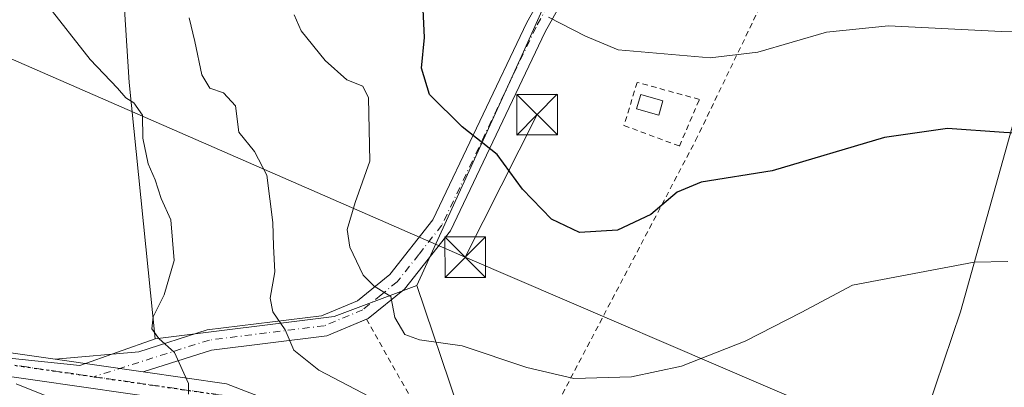
# Model space of a CAD drawing. Units: metres. Extents: x 596954 to 600390, y 4747622 to 4749985.
# Drawn here: x 600095 to 600277, y 4749432 to 4749500 of the extents above; entities that cross this region are included whole.
import ezdxf

# ---------------------------------------------------------------- set-up
doc = ezdxf.new("R2010")
doc.units = ezdxf.units.M
doc.header["$MEASUREMENT"] = 0
for name, pattern in [('DGN Style 2', [1.6480167562047852, 0.988810053722871, -0.6592067024819142]), ('DGN Style 4', [2.6384748266838614, 1.318413404963828, -0.6592067024819142, 0.001648016756204785, -0.6592067024819142]), ('DGN Style 5', [1.1536117293433497, 0.4944050268614355, -0.6592067024819142])]:
    doc.linetypes.add(name, pattern=pattern)
for name, color, linetype, lineweight in [('Alambrada', 7, 'DGN Style 2', 0), ('Arbolado forestal CxS', 92, 'Continuous', 0), ('Camino Cxs', 7, 'Continuous', 0), ('Camino eje', 30, 'DGN Style 4', 13), ('Corriente natural lineal oculto', 9, 'DGN Style 4', 13), ('Cultivos herbáceos CxS', 92, 'Continuous', 0), ('Curva de nivel maestra', 30, 'Continuous', 30), ('Curva de nivel normal', 30, 'Continuous', 0), ('Edificación ligera Cxs', 1, 'Continuous', 0), ('Entidad de ámbito territorial', 7, 'Continuous', 0), ('Entidad de ámbito territorial CxS', 92, 'Continuous', 0), ('Núcleo urbano CxS', 7, 'Continuous', 0), ('Pista no pavimentada Cxs', 111, 'Continuous', 0), ('Pista no pavimentada eje', 91, 'DGN Style 4', 0), ('Prado CxS', 92, 'Continuous', 0), ('Ruta', 7, 'DGN Style 5', 30), ('Tendido', 6, 'Continuous', 0), ('Torre de tendido puntual', 7, 'Continuous', 0)]:
    doc.layers.add(name, color=color, linetype=linetype, lineweight=lineweight)

# ---------------------------------------------------------------- blocks, each defined once
blk = doc.blocks.new('*U12')
at = {"layer": 'Cultivos herbáceos CxS', "color": 92, "linetype": 'Continuous', "lineweight": 0}
blk.add_polyline3d([(600112.1394999997, 4749533.476299999, 539.9321000000054), (600114.9625000004, 4749488.861099999, 535.6996000000072), (600119.7445, 4749441.442700001, 533.7747999999992), (600105.8113000002, 4749436.4935, 531.6353999999993), (600039.4406000003, 4749443.436899999, 526.0901000000014), (599969.3460999997, 4749462.008300001, 522.9326000000001), (599957.1766999997, 4749470.2711, 522.210699999996), (599954.2895000001, 4749472.2139, 522.0148000000045), (599922.7390999999, 4749488.271700001, 520.4183000000048), (599910.2427000003, 4749496.007900001, 519.8178000000044)], dxfattribs=at)
blk = doc.blocks.new('*U16')
at = {"layer": 'Núcleo urbano CxS', "color": 7, "linetype": 'Continuous', "lineweight": 0}
blk.add_polyline3d([(600039.4406000003, 4749443.436899999, 526.0901000000014), (600105.8113000002, 4749436.4935, 531.6353999999993), (600119.7445, 4749441.442700001, 533.7747999999992), (600152.8679000001, 4749445.5825, 542.300700000007), (600168.1250999998, 4749451.2763, 545.837400000004), (600175.7018999998, 4749428.8673, 543.6247000000003), (600248.3136999998, 4749391.1733, 537.1937999999936), (600352.5817, 4749324.919299999, 529.1959000000061), (600366.0378000002, 4749315.733899999, 528.7692999999999), (600368.0285, 4749179.520400001, 517.340200000006), (600363.4210999999, 4749182.688300001, 517.3948999999993), (600335.6023000004, 4749200.877699999, 518.8561999999947), (600332.9572999999, 4749202.2147, 518.9389999999985), (600215.3174999999, 4749249.186699999, 524.4465000000055), (600213.6545000002, 4749249.817299999, 524.5620000000055), (600172.9313000003, 4749265.258500001, 526.1098000000056), (600171.2745000003, 4749265.8607, 526.1799000000028), (600171.1752000004, 4749265.8989, 526.1824000000051), (600170.1693000002, 4749266.3059, 526.1879999999946), (600109.1142999995, 4749289.456300001, 526.7756999999983), (600108.2943000002, 4749289.767100001, 526.7905000000028), (600104.3778999997, 4749291.2523, 526.744200000001), (600042.6638000002, 4749314.6527, 525.5342999999993)], dxfattribs=at)
blk = doc.blocks.new('5TTEND')
at = {"layer": 'Corriente natural lineal oculto', "color": 7, "linetype": 'Continuous', "lineweight": 0}
for p, q in [((-0.375, 0.3754), (0.375, -0.3746)), ((0.3720000000000001, 0.3784000000000001), (-0.3720000000000001, -0.3776))]:
    blk.add_line(p, q, dxfattribs=at)
at = {"layer": 'Corriente natural lineal oculto', "color": 7, "linetype": 'Continuous', "lineweight": 0, "flags": 128}
blk.add_lwpolyline([(-0.375, -0.3746), (0.375, -0.3746), (0.375, 0.3754), (-0.375, 0.3754), (-0.3720000000000001, -0.3776)], dxfattribs=at)

msp = doc.modelspace()

# ---------------------------------------------------------------- linework, layer by layer
at = {"layer": 'Alambrada', "color": 7, "linetype": 'DGN Style 2', "lineweight": 0}
for points in [[(600158.8000999996, 4749445.100099999, 549.7378000000026), (600167.1001000004, 4749430.380100001, 548.5905000000057), (600190.4301000005, 4749422.4801, 543.2626000000018), (600219.6601, 4749478.120100001, 551.6119999999937), (600246.3300999999, 4749533.470100001, 565.5997999999963), (600249.6901000004, 4749549.280099999, 576.9155000000028)], [(600216.6700999998, 4749477.090100001, 551.3972000000067), (600220.3501000004, 4749485.720100001, 553.0501999999979), (600208.8501000004, 4749488.860099999, 553.2546000000002), (600206.4200999998, 4749480.890100001, 551.8127999999997), (600216.6700999998, 4749477.090100001, 551.3972000000067)]]:
    msp.add_polyline3d(points, dxfattribs=at)
at = {"layer": 'Arbolado forestal CxS', "color": 92, "linetype": 'Continuous', "lineweight": 0, "extrusion": (0.8694718809138973, -0.4369131623743463, 0.2304897760077392), "elevation": -1553142.658135782, "flags": 128}
msp.add_lwpolyline([(4513320.39161216, 368461.2653907753), (4513303.724079502, 368457.8346163046), (4513256.254735958, 368449.9488911596)], dxfattribs=at)
at = {"layer": 'Arbolado forestal CxS', "color": 92, "linetype": 'Continuous', "lineweight": 0, "extrusion": (-0.2596391899221126, 0.09904953777948437, 0.9606126587351739), "elevation": 315128.1261217112, "flags": 128}
msp.add_lwpolyline([(-4651430.934604465, -1087370.234558534), (-4651420.176595277, -1087382.961498288), (-4651404.502412739, -1087413.642250302)], dxfattribs=at)
at = {"layer": 'Arbolado forestal CxS', "color": 92, "linetype": 'Continuous', "lineweight": 0}
for points in [[(600026.8668999998, 4749715.321900001, 553.1766999999963), (600025.7363, 4749676.3543, 549.4565000000002), (600028.5598999998, 4749655.4593, 546.2210999999952), (600020.0881000003, 4749635.692500001, 542.8657999999997), (600011.6171000004, 4749621.0097, 540.2597999999998), (600014.4395000003, 4749600.1139, 537.571299999996), (600024.7905000001, 4749597.760500001, 538.2197000000015), (600028.6152999997, 4749600.7027, 539.5231000000058), (600035.0891000004, 4749604.527899999, 540.5409000000072), (600042.1508999999, 4749605.1163, 540.796100000007), (600048.3299000004, 4749603.645099999, 541.6919999999955), (600053.9725000003, 4749598.9847, 541.7883000000002), (600074.5844999999, 4749584.301899999, 543.4195999999939), (600089.5515000002, 4749578.6535, 544.5362000000023), (600101.4101, 4749562.277899999, 543.0675000000047), (600103.6687000003, 4749547.5941, 540.8491000000067), (600112.1394999997, 4749533.476299999, 539.9321000000054), (600114.9625000004, 4749488.861099999, 535.6996000000072), (600119.7445, 4749441.442700001, 533.7747999999992)], [(600194.5921, 4749509.755700001, 556.8491999999969), (600187.8148999996, 4749494.5077, 553.5108000000037), (600168.1250999998, 4749451.2763, 545.837400000004), (600152.8679000001, 4749445.5825, 542.300700000007), (600119.7445, 4749441.442700001, 533.7747999999992), (600114.9625000004, 4749488.861099999, 535.6996000000072), (600112.1394999997, 4749533.476299999, 539.9321000000054)]]:
    msp.add_polyline3d(points, dxfattribs=at)
at = {"layer": 'Camino Cxs', "color": 7, "linetype": 'Continuous', "lineweight": 0, "extrusion": (-0.1578429210184191, 0.02277046435069738, 0.9872016603701733), "elevation": 13949.61540597203, "flags": 128}
msp.add_lwpolyline([(-4786459.359430456, -83020.39202408097), (-4786459.359430456, -83003.72001708008)], dxfattribs=at)
at = {"layer": 'Camino Cxs', "color": 7, "linetype": 'Continuous', "lineweight": 0}
for points in [[(600208.0431000004, 4749538.0529, 577.4686999999976), (600210.2500999998, 4749543.140100001, 575.1778000000049), (600211.9901000002, 4749552.360099999, 571.1744000000035), (600215.7200999996, 4749551.6601, 576.8025000000052), (600213.9001000002, 4749542.020099999, 572.5173000000068), (600207.9501, 4749528.290100001, 567.658500000005), (600201.2200999996, 4749515.0001, 563.827099999995), (600191.8501000004, 4749498.2301, 558.8806999999942), (600174.3601000002, 4749461.420100001, 549.5378999999957), (600165.8601000002, 4749450.640100001, 547.0298000000039), (600159.1201, 4749445.1801, 549.6129999999976), (600158.8245999999, 4749445.056600001, 549.727899999998)], [(600201.2200999996, 4749515.0001, 563.827099999995), (600191.8501000004, 4749498.2301, 558.8806999999942), (600174.3601000002, 4749461.420100001, 549.5378999999957), (600165.8601000002, 4749450.640100001, 547.0298000000039), (600159.1201, 4749445.1801, 549.6129999999976), (600151.5100999996, 4749442.0001, 543.963499999998), (600130.2001, 4749439.350099999, 538.0179000000062), (600117.5500999996, 4749435.340100001, 533.9075000000012), (600101.2600999996, 4749437.690099999, 531.2486999999965), (600116.7100999998, 4749439.0601, 533.9382999999943), (600129.3800999997, 4749443.0801, 540.6588000000047), (600150.5301000001, 4749445.700099999, 545.9787000000069), (600157.1501000002, 4749448.470100001, 550.9820999999939), (600163.1300999997, 4749453.3301, 549.6012000000047), (600171.1101000002, 4749463.440099999, 551.3113000000012), (600188.4700999996, 4749499.970100001, 564.0659000000014), (600194.3471999997, 4749510.496300001, 561.3218999999954)], [(600101.2600999996, 4749437.690099999, 531.2486999999965), (600116.7100999998, 4749439.0601, 533.9382999999943), (600129.3800999997, 4749443.0801, 540.6588000000047), (600150.5301000001, 4749445.700099999, 545.9787000000069), (600157.1501000002, 4749448.470100001, 550.9820999999939), (600163.1300999997, 4749453.3301, 549.6012000000047), (600171.1101000002, 4749463.440099999, 551.3113000000012), (600188.4700999996, 4749499.970100001, 564.0659000000014), (600194.3471999997, 4749510.496300001, 561.3218999999954)], [(600158.8245999999, 4749445.056600001, 549.727899999998), (600151.5100999996, 4749442.0001, 543.963499999998), (600130.2001, 4749439.350099999, 538.0179000000062), (600117.5500999996, 4749435.340100001, 533.9075000000012)]]:
    msp.add_polyline3d(points, dxfattribs=at)
at = {"layer": 'Camino eje', "color": 30, "linetype": 'DGN Style 4', "lineweight": 13}
msp.add_polyline3d([(600196.3777000001, 4749510.2325, 559.9811000000045), (600190.1601, 4749499.100099999, 561.4826999999932), (600172.7351000002, 4749462.4301, 550.2375000000029), (600168.4851000002, 4749457.040100001, 547.0908000000054), (600164.4951, 4749451.985099999, 548.3824000000022), (600161.5050999997, 4749449.5551, 549.0893000000069), (600158.1350999996, 4749446.825099999, 550.1530999999959), (600151.0201000003, 4749443.850099999, 544.8656999999948), (600140.3651000002, 4749442.5251, 541.1940999999933), (600129.7901, 4749441.215100001, 539.432799999995), (600108.4111000003, 4749434.4343, 532.366200000004)], dxfattribs=at)
at = {"layer": 'Cultivos herbáceos CxS', "color": 92, "linetype": 'Continuous', "lineweight": 0}
for points in [[(600026.8668999998, 4749715.321900001, 553.1766999999963), (600025.7363, 4749676.3543, 549.4565000000002), (600028.5598999998, 4749655.4593, 546.2210999999952), (600020.0881000003, 4749635.692500001, 542.8657999999997), (600011.6171000004, 4749621.0097, 540.2597999999998), (600014.4395000003, 4749600.1139, 537.571299999996), (600024.7905000001, 4749597.760500001, 538.2197000000015), (600028.6152999997, 4749600.7027, 539.5231000000058), (600035.0891000004, 4749604.527899999, 540.5409000000072), (600042.1508999999, 4749605.1163, 540.796100000007), (600048.3299000004, 4749603.645099999, 541.6919999999955), (600053.9725000003, 4749598.9847, 541.7883000000002), (600074.5844999999, 4749584.301899999, 543.4195999999939), (600089.5515000002, 4749578.6535, 544.5362000000023), (600101.4101, 4749562.277899999, 543.0675000000047), (600103.6687000003, 4749547.5941, 540.8491000000067), (600112.1394999997, 4749533.476299999, 539.9321000000054), (600114.9625000004, 4749488.861099999, 535.6996000000072), (600119.7445, 4749441.442700001, 533.7747999999992)], [(599868.1322999997, 4749496.6941, 516.2473000000027), (599874.5377000002, 4749496.0077, 516.8196000000025), (599888.8198999995, 4749496.008099999, 518.1971000000049), (599900.1262999997, 4749496.007900001, 519.1564000000071), (599910.2427000003, 4749496.007900001, 519.8178000000044), (599922.7390999999, 4749488.271700001, 520.4183000000048), (599954.2895000001, 4749472.2139, 522.0148000000045), (599957.1766999997, 4749470.2711, 522.210699999996), (599969.3460999997, 4749462.008300001, 522.9326000000001), (600039.4406000003, 4749443.436899999, 526.0901000000014), (600105.8113000002, 4749436.4935, 531.6353999999993), (600119.7445, 4749441.442700001, 533.7747999999992)]]:
    msp.add_polyline3d(points, dxfattribs=at)
at = {"layer": 'Curva de nivel maestra', "color": 30, "linetype": 'Continuous', "lineweight": 30, "elevation": 550, "flags": 128}
msp.add_lwpolyline([(600364.0990000004, 4749448.4003), (600343.5, 4749456.0801), (600320.5199999996, 4749466.8101), (600298.6100000005, 4749475.7401), (600285.1100000005, 4749479.100099999), (600276.6299999999, 4749479.5701), (600266.2199999997, 4749480.3301), (600254.5499999998, 4749478.6501), (600233.7800000003, 4749472.4801), (600220.6799999997, 4749470.440099999), (600216.2199999997, 4749468.5801), (600211.4100000003, 4749464.460100001), (600205.2199999997, 4749461.5601), (600198.1699999999, 4749461.130100001), (600193, 4749463.550100001), (600187.6699999999, 4749469.120100001), (600183, 4749475.520099999), (600176.5199999996, 4749480.620100001), (600170.4800000006, 4749486.600099999), (600168.9699999997, 4749491.5001), (600169.5499999998, 4749497.190099999), (600169.2999999998, 4749502.340100001)], dxfattribs=at)
at = {"layer": 'Curva de nivel normal', "color": 30, "linetype": 'Continuous', "lineweight": 0, "flags": 128}
for points, elevation in [([(600125.8899999997, 4749431.189999999), (600125.9400000004, 4749433.189999999), (600123.3600000005, 4749438.930000001), (600120.4500000002, 4749441.480000001), (600119.1200000001, 4749443.26), (600119.4000000004, 4749445.52), (600121.4199999999, 4749449.58), (600123.2800000003, 4749455.949999999), (600122.6500000004, 4749463.449999999), (600120.8799999999, 4749467.41), (600119.7800000003, 4749470.859999999), (600118.4500000002, 4749473.779999999), (600117.4600000001, 4749478.57), (600117.3899999997, 4749482.810000001), (600115.8200000003, 4749485.07), (600114.3600000005, 4749486), (600112.7999999998, 4749487.77), (600107.7599999999, 4749493.07), (600099.4199999999, 4749503.720000001)], 535), ([(600168.7699999996, 4749425.859999999), (600150.0300000003, 4749435.640000001), (600145.4000000004, 4749439.359999999), (600143.79, 4749443.08), (600141.5300000003, 4749446.41), (600141, 4749448.970000001), (600141.8700000001, 4749453.84), (600141.5999999996, 4749458.57), (600141.4800000006, 4749462.939999999), (600140.4000000004, 4749471.689999999), (600138.0899999999, 4749476.08), (600135.2000000002, 4749479.66), (600134.6200000001, 4749484.52), (600132.3899999997, 4749486.92), (600129.8499999996, 4749487.779999999), (600128.3700000001, 4749490.25), (600127.0700000003, 4749496.439999999), (600126.0599999996, 4749500.779999999)], 540), ([(600145.4299999997, 4749501.350000001), (600146.7699999996, 4749498.390000001), (600151.2100000001, 4749492.890000001), (600155.1699999999, 4749489.33), (600158.1500000004, 4749488.15), (600159.2100000001, 4749486.029999999), (600159.4100000003, 4749474.310000001), (600156.7199999997, 4749466.66), (600155.2599999999, 4749461.640000001), (600155.7400000002, 4749458.369999999), (600158.2100000001, 4749453.24), (600160.2199999997, 4749451.199999999), (600163.2999999998, 4749449.279999999), (600164.04, 4749445.380000001), (600165.9100000003, 4749442.220000001), (600168.6200000001, 4749441.26), (600176.5199999996, 4749440.16), (600188.4800000006, 4749436.119999999), (600197.1600000003, 4749434.130000001), (600207.7800000003, 4749434.42), (600217.0800000001, 4749436.380000001), (600228.8399999999, 4749440.980000001), (600239.1799999997, 4749446.32), (600248.6299999999, 4749451.369999999), (600271.1699999999, 4749455.640000001), (600277.3499999996, 4749455.730000001)], 545), ([(600363.8113000002, 4749468.082900001), (600355.4699999997, 4749471.560000001), (600343.5499999998, 4749477.92), (600324.7999999998, 4749489.720000001), (600309.9199999999, 4749496.539999999), (600299.4699999997, 4749499.779999999), (600292.3600000005, 4749500), (600285.2400000002, 4749498.539999999), (600276.2000000002, 4749498.27), (600255.3300000001, 4749499.32), (600243.8799999999, 4749498.16), (600231.1900000004, 4749494.470000001), (600222.3300000001, 4749493.390000001), (600205.3700000001, 4749494.91), (600199.2800000003, 4749497.4), (600192.4800000006, 4749500.939999999)], 555), ([(600280.2429000001, 4749356.482600001), (600267.8200000003, 4749362.130000001), (600251.4699999997, 4749368.77), (600237.04, 4749375.350000001), (600220.5199999996, 4749381.960000001), (600206.1600000003, 4749388.300000001), (600194.9600000001, 4749392.730000001), (600172.9100000003, 4749402.800000001), (600139.9400000004, 4749416.560000001), (600105.1799999997, 4749428.74), (600098.8311999999, 4749431.2248), (600094.04, 4749433.100000001)], 530)]:
    msp.add_lwpolyline(points, dxfattribs=dict(at, elevation=elevation))
at = {"layer": 'Edificación ligera Cxs', "color": 1, "linetype": 'Continuous', "lineweight": 0}
msp.add_polyline3d([(600213.6001000004, 4749485.460100001, 552.3699999999953), (600212.8300999999, 4749482.8301, 551.859700000001), (600208.7600999996, 4749484.0001, 552.1049000000058), (600209.5201000003, 4749486.630100001, 552.5832999999984), (600213.6001000004, 4749485.460100001, 552.3699999999953)], dxfattribs=at)
msp.add_3dface([(600213.6001000004, 4749485.460100001, 552.5832999999984), (600212.8300999999, 4749482.8301, 552.5832999999984), (600208.7600999996, 4749484.0001, 552.5832999999984), (600209.5201000003, 4749486.630100001, 552.5832999999984)], dxfattribs=at)
at = {"layer": 'Entidad de ámbito territorial', "color": 7, "linetype": 'Continuous', "lineweight": 0, "flags": 128}
msp.add_lwpolyline([(600204.5049999988, 4749239.562000002), (600208.3699999996, 4749248.688999999), (600214.7109999997, 4749263.663000003), (600216.5759999999, 4749268.681000001), (600221.3019999999, 4749281.400000002), (600225.0450000003, 4749291.474000001), (600225.5779999985, 4749292.910000001), (600230.8919999988, 4749307.208000002), (600235.7279999985, 4749322.793), (600239.9809999983, 4749336.501999999), (600246.3119999993, 4749357.349000001), (600246.7350000005, 4749359.319999998), (600250.9739999995, 4749379.055000002), (600253.4029999982, 4749390.84), (600255.6029999999, 4749401.511000001), (600255.736999999, 4749402.162000002), (600256.4419999992, 4749405.089000001), (600260.9109999986, 4749423.624), (600268.6019999986, 4749446.406000001), (600278.4649999988, 4749481.690000001), (600295.3449999989, 4749521.942)], dxfattribs=at)
msp.add_lwpolyline([(600204.5049999988, 4749239.562000002), (600208.3699999996, 4749248.688999999), (600214.7109999997, 4749263.663000003), (600216.5759999999, 4749268.681000001), (600221.3019999999, 4749281.400000002), (600225.0450000003, 4749291.474000001), (600225.5779999985, 4749292.910000001), (600230.8919999988, 4749307.208000002), (600235.7279999985, 4749322.793), (600239.9809999983, 4749336.501999999), (600246.3119999993, 4749357.349000001), (600246.7350000005, 4749359.319999998), (600250.9739999995, 4749379.055000002), (600253.4029999982, 4749390.84), (600255.6029999999, 4749401.511000001), (600255.736999999, 4749402.162000002), (600256.4419999992, 4749405.089000001), (600260.9109999986, 4749423.624), (600268.6019999986, 4749446.406000001), (600278.4649999988, 4749481.690000001), (600295.3449999989, 4749521.942)], dxfattribs=at)
at = {"layer": 'Entidad de ámbito territorial CxS', "color": 92, "linetype": 'Continuous', "lineweight": 0, "flags": 128}
for points in [[(600198.279, 4749169.510000001), (600200.9420000005, 4749194.145000001), (600202.3890000003, 4749207.534999999), (600204.5049999997, 4749239.562000001), (600208.3700000005, 4749248.688999998), (600214.7110000005, 4749263.663000002), (600216.5760000007, 4749268.681), (600221.3020000008, 4749281.400000001), (600225.045000001, 4749291.474000001), (600225.5779999993, 4749292.91), (600230.8919999998, 4749307.208000001), (600235.7279999993, 4749322.792999999), (600239.9809999992, 4749336.502), (600246.3120000003, 4749357.348999999), (600246.7350000013, 4749359.319999999), (600250.9740000004, 4749379.055000001), (600253.4029999991, 4749390.84), (600255.6030000006, 4749401.511), (600255.7369999998, 4749402.162000001), (600256.442, 4749405.088999999), (600260.9109999995, 4749423.624), (600268.6019999996, 4749446.405999999), (600278.4649999996, 4749481.689999999), (600295.3449999997, 4749521.942)], [(600295.3449999997, 4749521.942), (600278.4649999996, 4749481.689999999), (600268.6019999996, 4749446.405999999), (600260.9109999995, 4749423.624), (600256.442, 4749405.088999999), (600255.7369999998, 4749402.162000001), (600255.6030000006, 4749401.511), (600253.4029999991, 4749390.84), (600250.9740000004, 4749379.055000001), (600246.7350000013, 4749359.319999999), (600246.3120000003, 4749357.348999999), (600239.9809999992, 4749336.502), (600235.7279999993, 4749322.792999999), (600230.8919999998, 4749307.208000001), (600225.5779999993, 4749292.91)]]:
    msp.add_lwpolyline(points, dxfattribs=at)
at = {"layer": 'Núcleo urbano CxS', "color": 7, "linetype": 'Continuous', "lineweight": 0, "extrusion": (-0.2596391899221126, 0.09904953777948437, 0.9606126587351739), "elevation": 315128.1261217112, "flags": 128}
msp.add_lwpolyline([(-4651430.934604465, -1087370.234558534), (-4651420.176595277, -1087382.961498288), (-4651404.502412739, -1087413.642250302)], dxfattribs=at)
at = {"layer": 'Núcleo urbano CxS', "color": 7, "linetype": 'Continuous', "lineweight": 0}
for points in [[(599868.1322999997, 4749496.6941, 516.2473000000027), (599874.5377000002, 4749496.0077, 516.8196000000025), (599888.8198999995, 4749496.008099999, 518.1971000000049), (599900.1262999997, 4749496.007900001, 519.1564000000071), (599910.2427000003, 4749496.007900001, 519.8178000000044), (599922.7390999999, 4749488.271700001, 520.4183000000048), (599954.2895000001, 4749472.2139, 522.0148000000045), (599957.1766999997, 4749470.2711, 522.210699999996), (599969.3460999997, 4749462.008300001, 522.9326000000001), (600039.4406000003, 4749443.436899999, 526.0901000000014), (600105.8113000002, 4749436.4935, 531.6353999999993), (600119.7445, 4749441.442700001, 533.7747999999992)], [(600168.1250999998, 4749451.2763, 545.837400000004), (600175.7018999998, 4749428.8673, 543.6247000000003), (600248.3136999998, 4749391.1733, 537.1937999999936), (600352.5817, 4749324.919299999, 529.1959000000061), (600366.0378000002, 4749315.733899999, 528.7692999999999)]]:
    msp.add_polyline3d(points, dxfattribs=at)
at = {"layer": 'Pista no pavimentada Cxs', "color": 111, "linetype": 'Continuous', "lineweight": 0, "extrusion": (-0.1578429210184191, 0.02277046435069738, 0.9872016603701733), "elevation": 13949.61540597203, "flags": 128}
msp.add_lwpolyline([(-4786459.359430456, -83020.39202408097), (-4786459.359430456, -83003.72001708008)], dxfattribs=at)
at = {"layer": 'Pista no pavimentada Cxs', "color": 111, "linetype": 'Continuous', "lineweight": 0}
for points in [[(599911.7500999998, 4749495.040100001, 520.0592000000033), (599913.6401000004, 4749494.870100001, 520.2415999999939), (599921.9501, 4749491.120100001, 521.1055999999953), (599955.4901000002, 4749470.3201, 522.2648000000045), (599967.4901000002, 4749465.2301, 523.0650000000023), (599980.1001000004, 4749460.630100001, 523.7630999999965), (600000.0401, 4749455.460100001, 524.8733000000066), (600021.1501000002, 4749451.210100001, 525.4599000000017), (600037.9001000002, 4749448.610099999, 526.2623000000021), (600050.6401000004, 4749445.5701, 527.0014999999985), (600089.5900999998, 4749439.370100001, 530.0720000000001), (600101.2600999996, 4749437.690099999, 531.2486999999965)], [(600089.5900999998, 4749439.370100001, 530.0720000000001), (600101.2600999996, 4749437.690099999, 531.2486999999965), (600117.5500999996, 4749435.340100001, 533.9075000000012), (600132.9600999998, 4749433.120100001, 536.2718000000023), (600172.9001000002, 4749417.710100001, 537.9753000000055), (600220.3101000005, 4749395.720100001, 537.7087000000029), (600254.9001000002, 4749377.350099999, 533.5212999999932), (600272.9401000004, 4749369.0001, 532.8484000000026), (600287.9101, 4749360.7601, 532.0363999999972), (600350.2901, 4749321.110099999, 527.6117999999988), (600366.1196, 4749310.140699999, 526.9909999999945), (600366.1985999999, 4749304.731100001, 526.0619000000006), (600347.8501000004, 4749317.440099999, 526.7988000000041), (600285.6601, 4749356.970100001, 531.027900000001), (600270.9501, 4749365.0701, 531.9743000000017), (600252.9401000004, 4749373.4001, 533.1791999999987), (600218.3501000004, 4749391.780099999, 536.8022999999957), (600171.1901000004, 4749413.6601, 537.5749999999971), (600131.8400999998, 4749428.8301, 536.1183000000019), (600088.9301000005, 4749435.020099999, 530.0819000000047)], [(600366.1986999996, 4749304.731100001, 526.0619000000006), (600347.8501000004, 4749317.440099999, 526.7988000000041), (600285.6601, 4749356.970100001, 531.027900000001), (600270.9501, 4749365.0701, 531.9743000000017), (600252.9401000004, 4749373.4001, 533.1791999999987), (600218.3501000004, 4749391.780099999, 536.8022999999957), (600171.1901000004, 4749413.6601, 537.5749999999971), (600131.8400999998, 4749428.8301, 536.1183000000019), (600088.9301000005, 4749435.020099999, 530.0819000000047), (600070.9645999996, 4749437.879699999, 528.2266999999993)], [(600117.5500999996, 4749435.340100001, 533.9075000000012), (600132.9600999998, 4749433.120100001, 536.2718000000023), (600172.9001000002, 4749417.710100001, 537.9753000000055), (600220.3101000005, 4749395.720100001, 537.7087000000029), (600254.9001000002, 4749377.350099999, 533.5212999999932), (600272.9401000004, 4749369.0001, 532.8484000000026), (600287.9101, 4749360.7601, 532.0363999999972), (600350.2901, 4749321.110099999, 527.6117999999988), (600366.1196, 4749310.140699999, 526.9909999999945)]]:
    msp.add_polyline3d(points, dxfattribs=at)
at = {"layer": 'Pista no pavimentada eje', "color": 91, "linetype": 'DGN Style 4', "lineweight": 0}
for points in [[(599910.1829000004, 4749492.9827, 519.9505999999965), (599913.0701000001, 4749492.715100001, 520.0901000000014), (599920.9151, 4749489.175100001, 520.8271999999997), (599937.6851000005, 4749478.7751, 521.1858999999968), (599954.4751000004, 4749468.360099999, 522.249800000005), (599960.6801000005, 4749465.725099999, 522.748900000006), (599966.6801000005, 4749463.1801, 523.0987000000023), (599972.9851000002, 4749460.880100001, 523.5712000000058), (599979.4501, 4749458.530099999, 523.8784000000014), (599989.5751, 4749455.9001, 524.5293999999994), (599999.5450999998, 4749453.315099999, 525.3160999999964), (600010.2100999998, 4749451.170100001, 525.3714000000036), (600020.7651000004, 4749449.045100001, 525.4554999999964), (600037.4751000004, 4749446.450099999, 526.250199999995), (600050.2150999998, 4749443.4101, 527.0911999999954), (600089.2600999996, 4749437.1951, 530.0004999999946), (600095.0950999996, 4749436.3551, 530.6002000000008), (600108.4111000003, 4749434.4343, 532.366200000004)], [(600108.4111000003, 4749434.4343, 532.366200000004), (600124.6951000001, 4749432.085100001, 534.8920000000071), (600132.4001000002, 4749430.975099999, 536.1426999999967), (600137.3925000001, 4749429.048900001, 536.5761999999959), (600157.0674999999, 4749421.4639, 537.3059000000068), (600172.0450999998, 4749415.6851, 537.7232999999978), (600195.7500999998, 4749404.690099999, 537.5608999999968), (600219.3300999999, 4749393.7501, 537.1337000000058), (600236.6250999998, 4749384.565099999, 534.8218999999954), (600253.9200999998, 4749375.3751, 533.306899999996), (600262.9250999996, 4749371.210100001, 532.898000000001), (600271.9451000001, 4749367.0351, 532.4069000000018), (600286.7851, 4749358.8651, 531.5010000000038), (600349.0701000001, 4749319.2751, 527.1125000000029), (600366.1590999998, 4749307.434599999, 526.2679000000062)]]:
    msp.add_polyline3d(points, dxfattribs=at)
at = {"layer": 'Prado CxS', "color": 92, "linetype": 'Continuous', "lineweight": 0, "extrusion": (0.8694718809138973, -0.4369131623743463, 0.2304897760077392), "elevation": -1553142.658135782, "flags": 128}
msp.add_lwpolyline([(4513320.39161216, 368461.2653907753), (4513303.724079502, 368457.8346163046), (4513256.254735958, 368449.9488911596)], dxfattribs=at)
at = {"layer": 'Prado CxS', "color": 92, "linetype": 'Continuous', "lineweight": 0}
msp.add_polyline3d([(600362.0880000005, 4749585.9981, 588.0709000000061), (600366.0378000002, 4749315.733899999, 528.7692999999999), (600352.5817, 4749324.919299999, 529.1959000000061), (600248.3136999998, 4749391.1733, 537.1937999999936), (600175.7018999998, 4749428.8673, 543.6247000000003), (600168.1250999998, 4749451.2763, 545.837400000004), (600187.8148999996, 4749494.5077, 553.5108000000037), (600194.5921, 4749509.755700001, 556.8491999999969), (600207.5817, 4749528.9573, 561.9789000000019), (600218.5948999999, 4749545.899300001, 565.7642999999953), (600232.7160999998, 4749549.326300001, 568.2263999999996), (600267.1630999995, 4749543.639900001, 569.1926999999996), (600308.4190999996, 4749541.947699999, 566.6627000000008), (600339.4861000003, 4749602.950099999, 591.2455999999949), (600362.0787000004, 4749586.0055, 588.0718000000053)], close=True, dxfattribs=at)
msp.add_polyline3d([(600168.1250999998, 4749451.2763, 545.837400000004), (600175.7018999998, 4749428.8673, 543.6247000000003), (600248.3136999998, 4749391.1733, 537.1937999999936), (600352.5817, 4749324.919299999, 529.1959000000061), (600366.0378000002, 4749315.733899999, 528.7692999999999)], dxfattribs=at)
at = {"layer": 'Ruta', "color": 7, "linetype": 'DGN Style 5', "lineweight": 30}
msp.add_polyline3d([(600089.2600999996, 4749437.1951, 530.0004999999946), (600095.0950999996, 4749436.3551, 530.6002000000008), (600108.4111000003, 4749434.4343, 532.366200000004), (600124.6951000001, 4749432.085100001, 534.8920000000071), (600132.4001000002, 4749430.975099999, 536.1426999999967), (600137.3925000001, 4749429.048900001, 536.5761999999959), (600157.0674999999, 4749421.4639, 537.3059000000068), (600172.0450999998, 4749415.6851, 537.7232999999978), (600195.7500999998, 4749404.690099999, 537.5608999999968), (600219.3300999999, 4749393.7501, 537.1337000000058), (600236.6250999998, 4749384.565099999, 534.8218999999954), (600253.9200999998, 4749375.3751, 533.306899999996), (600262.9250999996, 4749371.210100001, 532.898000000001), (600271.9451000001, 4749367.0351, 532.4069000000018), (600286.7851, 4749358.8651, 531.5010000000038), (600349.0701000001, 4749319.2751, 527.1125000000029), (600366.1590999998, 4749307.434599999, 526.2679000000062)], dxfattribs=at)
at = {"layer": 'Tendido', "color": 6, "linetype": 'Continuous', "lineweight": 0, "extrusion": (-0.04034711920568103, -0.08008660108027092, 0.9959710067563273), "elevation": -404034.896990831, "flags": 128}
msp.add_lwpolyline([(-1600885.708104665, 4493492.071365859), (-1600885.708104666, 4493521.707000454)], dxfattribs=at)
at = {"layer": 'Tendido', "color": 6, "linetype": 'Continuous', "lineweight": 0, "extrusion": (-0.3088530818928559, -0.8025362258603188, 0.5104364602839029), "elevation": -3996696.434115936, "flags": 128}
msp.add_lwpolyline([(-1145512.961347386, 2373019.081858316), (-1145576.087842351, 2373025.036513352), (-1145717.783299446, 2373035.73896062)], dxfattribs=at)
at = {"layer": 'Tendido', "color": 6, "linetype": 'Continuous', "lineweight": 0}
msp.add_polyline3d([(600177.0700000003, 4749456.539999999, 550.568299999999), (600033.4199999999, 4749519.390000001, 531.7955999999976), (599933.6238000002, 4749582.4507, 533.5152999999991), (599832.1699999999, 4749647.470000001, 526.3163000000059)], dxfattribs=at)

# ---------------------------------------------------------------- block references
at = {"layer": 'Cultivos herbáceos CxS', "color": 92, "linetype": 'Continuous', "lineweight": 0}
msp.add_blockref('*U12', (0, 0), dxfattribs=at)
at = {"layer": 'Núcleo urbano CxS', "color": 7, "linetype": 'Continuous', "lineweight": 0}
msp.add_blockref('*U16', (0, 0), dxfattribs=at)
at = {"layer": 'Torre de tendido puntual', "color": 7, "linetype": 'Continuous', "lineweight": 0, "xscale": 10, "yscale": 10, "zscale": 10}
for p in [(600190.3499999996, 4749482.9, 553.2259000000049), (600177.0700000003, 4749456.539999999, 550.568299999999)]:
    msp.add_blockref('5TTEND', p, dxfattribs=at)

doc.saveas('drawing.dxf')
